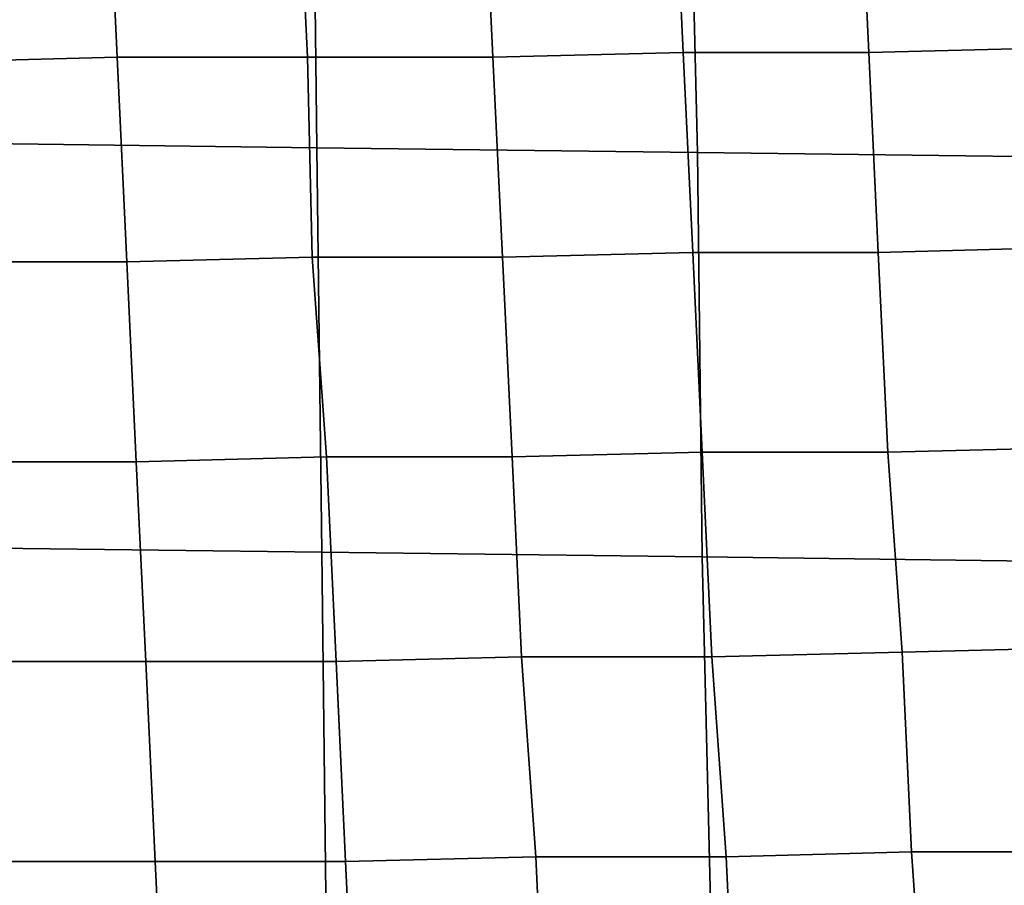
# Model space of a CAD drawing. Extents: x -0.031 to 0.452, y -0.151 to 0.211.
# Drawn here: x 0.154 to 0.175, y -0.042 to -0.024 of the extents above; entities that cross this region are included whole.
import ezdxf

# ---------------------------------------------------------------- set-up
doc = ezdxf.new("R2010")
doc.units = 0
doc.layers.add('COVER_1', color=7, linetype='CONTINUOUS')
doc.layers.add('PORCELAIN_1', color=7, linetype='CONTINUOUS')

msp = doc.modelspace()

# ---------------------------------------------------------------- linework, layer by layer
at = {"layer": 'COVER_1'}
for points in [[(0.1721, -0.0202, 0.3898), (0.1723, -0.0245, 0.3897), (0.1684, -0.0245, 0.3899), (0.1682, -0.0203, 0.39)], [(0.1723, -0.0245, 0.3897), (0.1721, -0.0202, 0.3898), (0.176, -0.0202, 0.3895), (0.1762, -0.0244, 0.3895)], [(0.1524, -0.0205, 0.391), (0.1563, -0.0204, 0.3907), (0.1565, -0.0246, 0.3907), (0.1525, -0.0247, 0.3909)], [(0.1603, -0.0204, 0.3905), (0.1605, -0.0246, 0.3904), (0.1565, -0.0246, 0.3907), (0.1563, -0.0204, 0.3907)], [(0.1605, -0.0246, 0.3904), (0.1603, -0.0204, 0.3905), (0.1642, -0.0204, 0.3902), (0.1644, -0.0246, 0.3902)], [(0.1684, -0.0245, 0.3899), (0.1644, -0.0246, 0.3902), (0.1642, -0.0204, 0.3902), (0.1682, -0.0203, 0.39)], [(0.1723, -0.0245, 0.3897), (0.1762, -0.0244, 0.3895), (0.1764, -0.0286, 0.3894), (0.1725, -0.0287, 0.3896)], [(0.1565, -0.0246, 0.3907), (0.1567, -0.0289, 0.3906), (0.1527, -0.0289, 0.3909), (0.1525, -0.0247, 0.3909)], [(0.1567, -0.0289, 0.3906), (0.1565, -0.0246, 0.3907), (0.1605, -0.0246, 0.3904), (0.1606, -0.0288, 0.3904)], [(0.1646, -0.0288, 0.3901), (0.1606, -0.0288, 0.3904), (0.1605, -0.0246, 0.3904), (0.1644, -0.0246, 0.3902)], [(0.1684, -0.0245, 0.3899), (0.1686, -0.0287, 0.3899), (0.1646, -0.0288, 0.3901), (0.1644, -0.0246, 0.3902)], [(0.1686, -0.0287, 0.3899), (0.1684, -0.0245, 0.3899), (0.1723, -0.0245, 0.3897), (0.1725, -0.0287, 0.3896)], [(0.1648, -0.033, 0.39), (0.1646, -0.0288, 0.3901), (0.1686, -0.0287, 0.3899), (0.1688, -0.0329, 0.3898)], [(0.1686, -0.0287, 0.3899), (0.1725, -0.0287, 0.3896), (0.1727, -0.0329, 0.3896), (0.1688, -0.0329, 0.3898)], [(0.1764, -0.0286, 0.3894), (0.1767, -0.0328, 0.3893), (0.1727, -0.0329, 0.3896), (0.1725, -0.0287, 0.3896)], [(0.1529, -0.0331, 0.3908), (0.1527, -0.0289, 0.3909), (0.1567, -0.0289, 0.3906), (0.1569, -0.0331, 0.3905)], [(0.1609, -0.033, 0.3903), (0.1569, -0.0331, 0.3905), (0.1567, -0.0289, 0.3906), (0.1606, -0.0288, 0.3904)], [(0.1646, -0.0288, 0.3901), (0.1648, -0.033, 0.39), (0.1609, -0.033, 0.3903), (0.1606, -0.0288, 0.3904)], [(0.1648, -0.033, 0.39), (0.1688, -0.0329, 0.3898), (0.169, -0.0372, 0.3897), (0.165, -0.0372, 0.39)], [(0.1727, -0.0329, 0.3896), (0.173, -0.0371, 0.3895), (0.169, -0.0372, 0.3897), (0.1688, -0.0329, 0.3898)], [(0.173, -0.0371, 0.3895), (0.1727, -0.0329, 0.3896), (0.1767, -0.0328, 0.3893), (0.1769, -0.037, 0.3892)], [(0.1571, -0.0373, 0.3905), (0.1531, -0.0373, 0.3907), (0.1529, -0.0331, 0.3908), (0.1569, -0.0331, 0.3905)], [(0.1609, -0.033, 0.3903), (0.1611, -0.0373, 0.3902), (0.1571, -0.0373, 0.3905), (0.1569, -0.0331, 0.3905)], [(0.1611, -0.0373, 0.3902), (0.1609, -0.033, 0.3903), (0.1648, -0.033, 0.39), (0.165, -0.0372, 0.39)], [(0.173, -0.0371, 0.3895), (0.1769, -0.037, 0.3892), (0.1772, -0.0413, 0.3892), (0.1732, -0.0413, 0.3894)], [(0.1611, -0.0373, 0.3902), (0.165, -0.0372, 0.39), (0.1653, -0.0414, 0.3899), (0.1613, -0.0415, 0.3901)], [(0.169, -0.0372, 0.3897), (0.1693, -0.0414, 0.3896), (0.1653, -0.0414, 0.3899), (0.165, -0.0372, 0.39)], [(0.1693, -0.0414, 0.3896), (0.169, -0.0372, 0.3897), (0.173, -0.0371, 0.3895), (0.1732, -0.0413, 0.3894)], [(0.1571, -0.0373, 0.3905), (0.1573, -0.0415, 0.3904), (0.1533, -0.0415, 0.3906), (0.1531, -0.0373, 0.3907)], [(0.1573, -0.0415, 0.3904), (0.1571, -0.0373, 0.3905), (0.1611, -0.0373, 0.3902), (0.1613, -0.0415, 0.3901)], [(0.1693, -0.0414, 0.3896), (0.1732, -0.0413, 0.3894), (0.1735, -0.0456, 0.3893), (0.1695, -0.0456, 0.3896)], [(0.1772, -0.0413, 0.3892), (0.1775, -0.0455, 0.3891), (0.1735, -0.0456, 0.3893), (0.1732, -0.0413, 0.3894)], [(0.1535, -0.0458, 0.3905), (0.1533, -0.0415, 0.3906), (0.1573, -0.0415, 0.3904), (0.1575, -0.0457, 0.3903)], [(0.1573, -0.0415, 0.3904), (0.1613, -0.0415, 0.3901), (0.1615, -0.0457, 0.39), (0.1575, -0.0457, 0.3903)], [(0.1653, -0.0414, 0.3899), (0.1655, -0.0457, 0.3898), (0.1615, -0.0457, 0.39), (0.1613, -0.0415, 0.3901)], [(0.1655, -0.0457, 0.3898), (0.1653, -0.0414, 0.3899), (0.1693, -0.0414, 0.3896), (0.1695, -0.0456, 0.3896)]]:
    msp.add_3dface(points, dxfattribs=at)
at = {"layer": 'PORCELAIN_1'}
for points in [[(0.1526, -0.018, 0.3511), (0.1606, -0.0181, 0.3511), (0.1607, -0.0265, 0.3511), (0.1527, -0.0264, 0.3511)], [(0.1607, -0.0265, 0.3511), (0.1606, -0.0181, 0.3511), (0.1685, -0.0182, 0.3511), (0.1687, -0.0266, 0.3511)], [(0.1685, -0.0182, 0.3511), (0.1764, -0.0183, 0.3511), (0.1766, -0.0267, 0.3511), (0.1687, -0.0266, 0.3511)], [(0.1527, -0.0264, 0.3511), (0.1607, -0.0265, 0.3511), (0.1608, -0.035, 0.3511), (0.1528, -0.0349, 0.3511)], [(0.1608, -0.035, 0.3511), (0.1607, -0.0265, 0.3511), (0.1687, -0.0266, 0.3511), (0.1688, -0.0351, 0.3511)], [(0.1687, -0.0266, 0.3511), (0.1766, -0.0267, 0.3511), (0.1768, -0.0352, 0.3511), (0.1688, -0.0351, 0.3511)], [(0.1528, -0.0349, 0.3511), (0.1608, -0.035, 0.3511), (0.1609, -0.0434, 0.3511), (0.1528, -0.0433, 0.3511)], [(0.1609, -0.0434, 0.3511), (0.1608, -0.035, 0.3511), (0.1688, -0.0351, 0.3511), (0.169, -0.0435, 0.3511)], [(0.1688, -0.0351, 0.3511), (0.1768, -0.0352, 0.3511), (0.177, -0.0436, 0.3511), (0.169, -0.0435, 0.3511)]]:
    msp.add_3dface(points, dxfattribs=at)

doc.saveas('drawing.dxf')
